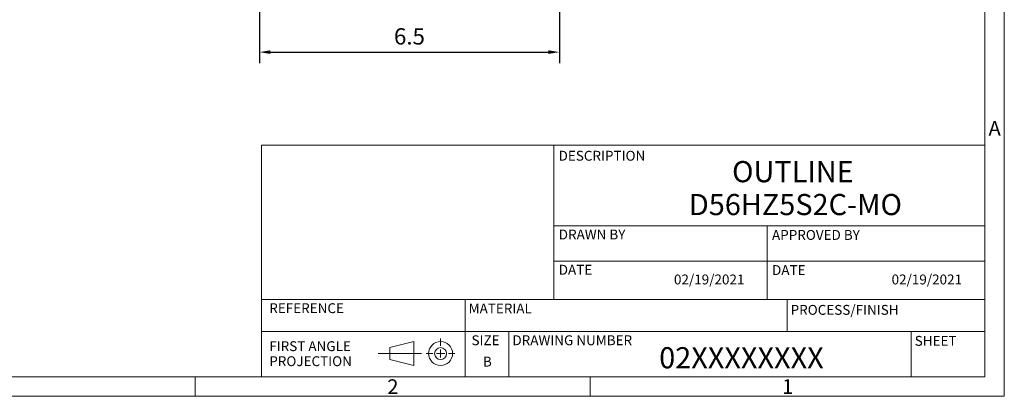
# Model space of a CAD drawing. Extents: x 4633 to 5523, y 4 to 624.
# Drawn here: x 4981 to 5523, y 4 to 212 of the extents above; entities that cross this region are included whole.
import ezdxf
from ezdxf.enums import TextEntityAlignment as Align

# ---------------------------------------------------------------- set-up
doc = ezdxf.new("R2010")
doc.units = 0
doc.header["$LTSCALE"] = 16
doc.header["$MEASUREMENT"] = 0
doc.linetypes.add('CENTER', pattern=[50.8, 31.75, -6.35, 6.35, -6.35])
doc.layers.get('0').update_dxf_attribs({"linetype": 'CONTINUOUS'})
doc.layers.get('DEFPOINTS').update_dxf_attribs({"linetype": 'CONTINUOUS'})
doc.layers.add('01', color=7, linetype='CONTINUOUS')
doc.styles.add('DAYTON', font='arial.ttf')
doc.styles.add('楷体', font='GBTXT.SHX', dxfattribs={"width": 0.7, "bigfont": 'INTECAD.SHX'})
doc.dimstyles.new('线性标注', dxfattribs={"dimscale": 3, "dimtxt": 3, "dimasz": 2, "dimexe": 2, "dimexo": 0, "dimgap": 1, "dimtad": 1, "dimdec": 1, "dimdsep": 46, "dimtxsty": '楷体', "dimcen": 0.09, "dimclrd": 1, "dimclre": 1, "dimclrt": 3, "dimadec": 0, "dimazin": 0, "dimtfac": 0.7, "dimtdec": 1, "dimtmove": 0, "dimatfit": 0, "dimfxl": 1, "dimtzin": 0, "dimlwd": -1, "dimlwe": -1, "dimarcsym": 0})

# ---------------------------------------------------------------- blocks, each defined once
blk = doc.blocks.new('*D46')
at = {"layer": '01', "color": 1, "transparency": 16777216}
for p, q in [((5113.21, 268.93), (5113.21, 187.93)), ((5278.21, 268.93), (5278.21, 187.93)), ((5119.21, 193.93), (5272.21, 193.93))]:
    blk.add_line(p, q, dxfattribs=at)
for points in [[(5119.21, 194.93), (5119.21, 192.93), (5113.21, 193.93)], [(5272.21, 194.93), (5272.21, 192.93), (5278.21, 193.93)]]:
    blk.add_solid(points, dxfattribs=at)
at = {"layer": 'DEFPOINTS', "color": 0, "transparency": 16777216}
for p in [(5113.21, 268.93), (5278.21, 268.93), (5278.21, 193.93)]:
    blk.add_point(p, dxfattribs=at)
at = {"layer": '01', "color": 3, "transparency": 16777216, "insert": (5195.71, 201.43), "char_height": 9, "attachment_point": 5, "style": '楷体'}
blk.add_mtext('6.5', dxfattribs=at)

msp = doc.modelspace()

# ---------------------------------------------------------------- linework, layer by layer
at = {"color": 7, "linetype": 'Continuous', "lineweight": 0}
for p, q in [((5523.07, 4.28), (5523.07, 623.51)), ((5512.28, 15.07), (5512.28, 612.72)), ((5114.23, 15.07), (5114.23, 142.62)), ((5114.23, 142.62), (5512.28, 142.62)), ((5275.26, 57.71), (5275.26, 142.62)), ((5275.26, 98.21), (5512.28, 98.21)), ((5392.51, 57.71), (5392.51, 98.21)), ((5512.28, 15.07), (5512.28, 99.79)), ((5275.26, 78.79), (5512.28, 78.79)), ((5114.23, 57.71), (5512.28, 57.71)), ((5226.32, 15.07), (5226.32, 57.71)), ((5403.49, 39.93), (5403.49, 57.71)), ((5114.23, 39.93), (5512.28, 39.93)), ((5250.41, 39.93), (5250.41, 15.07)), ((5471.87, 39.93), (5471.87, 15.07)), ((5198.07, 34.42), (5184.89, 31.13)), ((5198.07, 34.42), (5198.07, 21.24)), ((5184.89, 31.13), (5184.89, 24.54)), ((5184.89, 24.54), (5198.07, 21.24)), ((4643.47, 15.07), (5512.28, 15.07)), ((4945.67, 15.07), (5512.28, 15.07)), ((5077.88, 15.07), (5077.88, 4.28)), ((5295.08, 15.07), (5295.08, 4.28)), ((4632.68, 4.28), (5523.07, 4.28))]:
    msp.add_line(p, q, dxfattribs=at)
at = {"color": 7, "linetype": 'CENTER', "lineweight": 0}
for p, q in [((5212.85, 32.15), (5212.85, 36.18)), ((5178.5, 27.83), (5202.31, 27.83)), ((5204.96, 27.83), (5208.55, 27.83)), ((5210.62, 27.83), (5215.11, 27.83)), ((5212.87, 25.59), (5212.87, 30.08)), ((5220.76, 27.85), (5217.16, 27.84))]:
    msp.add_line(p, q, dxfattribs=at)
at = {"color": 7, "linetype": 'Continuous', "lineweight": 0}
for radius in [6.59, 3.3]:
    msp.add_circle((5212.87, 27.83), radius, dxfattribs=at)

# ---------------------------------------------------------------- texts
at = {"color": 7, "style": 'DAYTON'}
msp.add_text('A', height=8.09, dxfattribs=at).set_placement((5514.41, 147.92))
at = {"color": 7, "linetype": 'Continuous', "lineweight": 0, "style": 'DAYTON'}
for s, insert, char_height, attachment_point in [('DESCRIPTION', (5277.79, 139.55), 5.4395, 1), ('DRAWN BY', (5277.88, 96.16), 5.439, 1), ('APPROVED BY', (5395.24, 95.91), 5.4395, 1), ('DATE', (5277.88, 76.75), 5.439, 1), ('DATE', (5395.26, 76.56), 5.439, 1), ('02/19/2021', (5341.28, 71.38), 5.439, 1), ('02/19/2021', (5461.05, 71.38), 5.439, 1), ('REFERENCE', (5118.57, 55.56), 5.439, 1), ('MATERIAL', (5228.3, 55.38), 5.439, 1), ('PROCESS/FINISH', (5405.48, 54.63), 5.4395, 1), ('SIZE', (5229.87, 37.89), 5.439, 1), ('DRAWING NUMBER', (5252.39, 37.89), 5.4395, 1), ('SHEET', (5473.77, 37.56), 5.439, 1), ('2', (5186.6, 13.65), 8.09, 2), ('1', (5403.86, 13.72), 8.09, 2)]:
    msp.add_mtext(s, dxfattribs=dict(at, insert=insert, char_height=char_height, attachment_point=attachment_point))
at = {"color": 7, "linetype": 'Continuous', "lineweight": 0, "attachment_point": 1, "style": 'DAYTON'}
for s, insert, char_height, width in [('FIRST ANGLE', (5118.57, 34.63), 5.4395, 50.9799), ('PROJECTION', (5118.57, 26.35), 5.439, 50.9799), ('B', (5236.16, 26.12), 5.44, 24.0003)]:
    msp.add_mtext(s, dxfattribs=dict(at, insert=insert, char_height=char_height, width=width))
at = {"color": 7, "linetype": 'Continuous', "lineweight": 0, "style": 'DAYTON'}
for tag, text, p in [('OUTLINE', 'OUTLINE', (5373.26, 118.6)), ('D56HZ5S2C-MO', 'OUTLINE', (5349.5, 100.47)), ('02XXXXXXXX', '0208000179', (5333.15, 16.06))]:
    msp.add_attdef(tag, text=text, height=11.656, dxfattribs=at).set_placement(p, align=Align.BOTTOM_LEFT)

# ---------------------------------------------------------------- dimensions: what is measured, and where the dimension line sits
at = {"layer": '01'}
dim = msp.add_linear_dim(base=(5278.21, 193.93), p1=(5113.21, 268.93), p2=(5278.21, 268.93), angle=0, text='6.5', dimstyle='线性标注', dxfattribs=at)
dim.commit()
dim.dimension.update_dxf_attribs({"geometry": '*D46', "text_midpoint": (5195.71, 201.43)})

doc.saveas('drawing.dxf')
